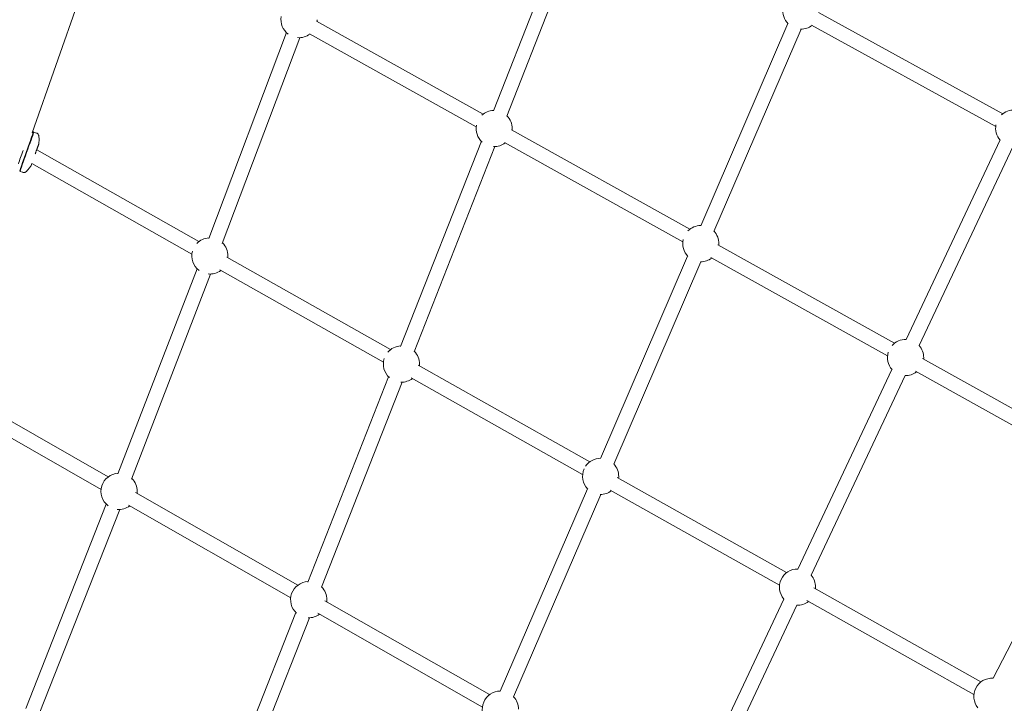
# Model space of a CAD drawing. Units: millimetres. Extents: x 113449 to 127805, y 23751 to 41992.
# Drawn here: x 118293 to 119380, y 38535 to 39290 of the extents above; entities that cross this region are included whole.
import ezdxf

# ---------------------------------------------------------------- set-up
doc = ezdxf.new("R2010")
doc.units = ezdxf.units.MM
doc.linetypes.add('AUSGEZOGEN', pattern=[0])
doc.layers.add('BEM-SI-MIN', color=7, linetype='Continuous')
doc.layers.add('Shout.07', color=7, linetype='AUSGEZOGEN')
doc.styles.get("Standard").update_dxf_attribs({"font": 'arial.ttf'})
doc.dimstyles.new('Europa 1-100', dxfattribs={"dimscale": 100, "dimtxt": 3.5, "dimasz": 4, "dimexe": 2, "dimexo": 0, "dimgap": 2, "dimtad": 0, "dimdec": 3, "dimlfac": 0.001, "dimzin": 0, "dimdsep": 46, "dimtxsty": 'Standard', "dimcen": 2, "dimadec": 0, "dimazin": 0, "dimtfac": 1, "dimtdec": 3, "dimtofl": 0, "dimtmove": 0, "dimatfit": 3, "dimfxl": 2, "dimfxlon": 1, "dimtolj": 1, "dimtzin": 0, "dimarcsym": 0})

# ---------------------------------------------------------------- blocks, each defined once
blk = doc.blocks.new('*D24')
at = {"layer": 'BEM-SI-MIN', "color": 0, "lineweight": -2, "transparency": 16777216}
for p, q in [((114644.3, 40528.6), (114244.3, 40528.6)), ((114444.3, 40128.6), (114444.3, 35095.3)), ((114444.3, 27843.9), (114444.3, 32877.3)), ((114644.3, 27443.9), (114244.3, 27443.9))]:
    blk.add_line(p, q, dxfattribs=at)
at = {"layer": 'BEM-SI-MIN', "color": 0, "transparency": 16777216}
for points in [[(114377.7, 40128.6), (114511, 40128.6), (114444.3, 40528.6)], [(114377.7, 27843.9), (114511, 27843.9), (114444.3, 27443.9)]]:
    blk.add_solid(points, dxfattribs=at)
at = {"layer": 'Defpoints', "color": 0, "transparency": 16777216}
for p in [(118995.5, 40528.6, -1.3), (114444.3, 27443.9), (122068.8, 27443.9, -1.3)]:
    blk.add_point(p, dxfattribs=at)
at = {"layer": 'BEM-SI-MIN', "color": 0, "transparency": 16777216, "insert": (114444.3, 33986.3), "char_height": 350, "attachment_point": 5, "rotation": 90}
blk.add_mtext('\\A1;13.085m', dxfattribs=at)
blk = doc.blocks.new('*D26')
at = {"layer": 'BEM-SI-MIN', "color": 0, "lineweight": -2, "transparency": 16777216}
for p, q in [((113878.2, 41991.6), (113478.2, 41991.6)), ((113678.2, 41591.6), (113678.2, 35066.2)), ((113678.2, 26322.7), (113678.2, 32848.1)), ((113878.2, 25922.7), (113478.2, 25922.7))]:
    blk.add_line(p, q, dxfattribs=at)
at = {"layer": 'BEM-SI-MIN', "color": 0, "transparency": 16777216}
for points in [[(113611.6, 41591.6), (113744.9, 41591.6), (113678.2, 41991.6)], [(113611.6, 26322.7), (113744.9, 26322.7), (113678.2, 25922.7)]]:
    blk.add_solid(points, dxfattribs=at)
at = {"layer": 'Defpoints', "color": 0, "transparency": 16777216}
for p in [(118945.9, 41991.6), (113678.2, 25922.7), (122110.2, 25922.7)]:
    blk.add_point(p, dxfattribs=at)
at = {"layer": 'BEM-SI-MIN', "color": 0, "transparency": 16777216, "insert": (113678.2, 33957.1), "char_height": 350, "attachment_point": 5, "rotation": 90}
blk.add_mtext('\\A1;16.069m', dxfattribs=at)

msp = doc.modelspace()

# ---------------------------------------------------------------- linework, layer by layer
at = {"layer": 'Shout.07', "color": 7, "linetype": 'Continuous', "lineweight": 0, "extrusion": (6.49166e-18, 0.017452, 0.999848)}
for p, q in [((118905.0496, 39415.9434, -1.348), (118815.8877, 39189.4778, -1.348)), ((118919.9373, 39410.0819, -1.348), (118830.7754, 39183.6164, -1.348)), ((118383.8242, 39386.2199, -1.348), (118306.1685, 39165.1806, -1.348)), ((119378.6609, 39186.2478, -1.348), (119175.1818, 39298.1768, -1.348)), ((118804.6793, 39185.847, -1.348), (118620.5264, 39288.5864, -1.348)), ((119141.227, 39286.0236, -1.348), (119044.9689, 39062.5638, -1.348)), ((118587.2318, 39275.8945, -1.348), (118501.3455, 39048.376, -1.348)), ((118796.8839, 39171.8744, -1.348), (118612.7311, 39274.6138, -1.348)), ((119155.9216, 39279.6937, -1.348), (119059.6636, 39056.2339, -1.348)), ((119370.9494, 39172.2288, -1.348), (119167.4703, 39284.1578, -1.348)), ((118602.1962, 39270.2317, -1.348), (118516.3188, 39042.7369, -1.348)), ((118307.8495, 39166.1054, -1.348), (118306.6434, 39166.5323, -1.348)), ((118307.6819, 39165.6341, -1.348), (118308.3199, 39165.9385, -1.348)), ((118311.1196, 39164.9481, -1.348), (118308.3208, 39165.9386, -1.348)), ((119033.0201, 39058.6508, -1.348), (118835.9201, 39168.4317, -1.348)), ((118802.63, 39155.805, -1.348), (118713.4401, 38929.2791, -1.348)), ((119025.2346, 39044.6728, -1.348), (118828.1345, 39154.4537, -1.348)), ((119375.8148, 39157.2332, -1.348), (119271.9669, 38936.8877, -1.348)), ((118490.6463, 39045.1693, -1.348), (118311.3458, 39146.5031, -1.348)), ((118817.5176, 39149.9433, -1.348), (118728.3277, 38923.4174, -1.348)), ((119390.2879, 39150.412, -1.348), (119286.44, 38930.0666, -1.348)), ((118292.6683, 39123.2131, -1.348), (118292.9727, 39122.575, -1.348)), ((118295.7722, 39121.5838, -1.348), (118292.9733, 39122.5744, -1.348)), ((118482.774, 39031.2399, -1.348), (118305.9496, 39131.1744, -1.348)), ((119259.2724, 38932.83, -1.348), (119064.0526, 39041.3804, -1.348)), ((118702.3064, 38925.6987, -1.348), (118521.5215, 39027.7314, -1.348)), ((119030.5419, 39029.0727, -1.348), (118934.2504, 38805.5438, -1.348)), ((119251.497, 38918.8464, -1.348), (119056.2771, 39027.3968, -1.348)), ((118488.605, 39014.9651, -1.348), (118401.1547, 38788.344, -1.348)), ((118694.4423, 38911.7647, -1.348), (118513.6573, 39013.7974, -1.348)), ((119045.2365, 39022.7426, -1.348), (118948.9449, 38799.2137, -1.348)), ((118503.532, 39009.2044, -1.348), (118416.082, 38782.5842, -1.348)), ((119483.3863, 38808.4157, -1.348), (119290.0685, 38915.7204, -1.348)), ((118922.3777, 38801.6855, -1.348), (118732.9497, 38908.4178, -1.348)), ((119256.3536, 38903.7599, -1.348), (119152.4701, 38683.345, -1.348)), ((118700.1782, 38895.5974, -1.348), (118610.9575, 38669.0062, -1.348)), ((118914.5235, 38787.7459, -1.348), (118725.0955, 38894.4782, -1.348)), ((119270.8267, 38896.9386, -1.348), (119166.9432, 38676.5237, -1.348)), ((119475.6212, 38794.4263, -1.348), (119282.3035, 38901.731, -1.348)), ((118390.3927, 38785.2113, -1.348), (118218.8947, 38883.3511, -1.348)), ((118715.0657, 38889.7354, -1.348), (118625.845, 38663.1442, -1.348)), ((118382.4459, 38771.3243, -1.348), (118213.4637, 38868.0245, -1.348)), ((119139.8528, 38679.345, -1.348), (118952.7687, 38784.5757, -1.348)), ((119480.0203, 38779.9022, -1.348), (119368.0267, 38562.7252, -1.348)), ((118599.9044, 38665.4787, -1.348), (118420.5893, 38767.9431, -1.348)), ((118919.8208, 38772.0482, -1.348), (118823.4924, 38548.4446, -1.348)), ((118934.5153, 38765.7178, -1.348), (118838.1869, 38542.1142, -1.348)), ((119132.0089, 38665.3997, -1.348), (118944.9248, 38770.6304, -1.348)), ((118388.1737, 38755.0343, -1.348), (118299.1909, 38529.325, -1.348)), ((118591.9662, 38651.5868, -1.348), (118412.6512, 38754.0511, -1.348)), ((118403.0631, 38749.177, -1.348), (118314.0719, 38523.4464, -1.348)), ((119354.669, 38558.7166, -1.348), (119169.9662, 38662.4211, -1.348)), ((118811.7016, 38544.6439, -1.348), (118629.8322, 38648.3909, -1.348)), ((119136.8557, 38650.2158, -1.348), (119032.9328, 38429.726, -1.348)), ((119151.3287, 38643.3943, -1.348), (119047.4058, 38422.9045, -1.348)), ((119346.8358, 38544.7653, -1.348), (119162.133, 38648.4698, -1.348)), ((118597.6905, 38635.3142, -1.348), (118508.4394, 38408.6705, -1.348)), ((118803.7736, 38530.7461, -1.348), (118621.9043, 38634.4932, -1.348)), ((118612.5778, 38629.4517, -1.348), (118523.3267, 38402.808, -1.348))]:
    msp.add_line(p, q, dxfattribs=at)
at = {"layer": 'Shout.07', "color": 7, "linetype": 'Continuous', "lineweight": 0, "extrusion": (-2.23518e-18, 0, -1)}
for centre, start, end in [((-119155.8261, 39299.6934, 1.348), 315.4349975, 8.8159662), ((-119271.405, 38916.9302, 1.348), 318.5528941, 16.8486117), ((-118402.3288, 38769.1636, 1.348), 306.8992573, 87.5209448)]:
    msp.add_arc(centre, 20, start, end, dxfattribs=at)
at = {"layer": 'Shout.07', "color": 7, "linetype": 'Continuous', "lineweight": 0, "extrusion": (-2.26228e-18, -3.46945e-18, -1)}
msp.add_arc((-118601.2015, 39290.207, 1.348), 20, 306.6201244, 9.6625865, dxfattribs=at)
at = {"layer": 'Shout.07', "color": 7, "linetype": 'Continuous', "lineweight": 0, "extrusion": (4.16463e-20, 3.46945e-18, -1)}
for centre, end in [((-118601.2015, 39290.207, 1.348), 185.5790905), ((-118714.3377, 38909.7222, 1.348), 185.820713)]:
    msp.add_arc(centre, 20, 180.2946466, end, dxfattribs=at)
at = {"layer": 'Shout.07', "color": 7, "linetype": 'Continuous', "lineweight": 0, "extrusion": (1.22072e-18, 0, -1)}
for centre, start, end in [((-118601.2015, 39290.207, 1.348), 232.7354475, 274.8392802), ((-118816.7892, 39169.93, 1.348), 47.1692644, 87.9119262), ((-119045.1413, 39042.7424, 1.348), 44.7145022, 89.7263781), ((-119045.1413, 39042.7424, 1.348), 136.8827351, 180.2946466), ((-118934.4204, 38785.7176, 1.348), 34.0508594, 89.7271785), ((-118934.4204, 38785.7176, 1.348), 232.9349829, 271.0848088), ((-118611.8505, 38649.4385, 1.348), 233.2807074, 271.285217)]:
    msp.add_arc(centre, 20, start, end, dxfattribs=at)
at = {"layer": 'Shout.07', "color": 7, "linetype": 'Continuous', "lineweight": 0, "extrusion": (-5.2756e-19, 0, -1)}
for centre, start, end in [((-119155.8261, 39299.6934, 1.348), 232.3923076, 271.1741157), ((-118502.6682, 39029.1857, 1.348), 43.9004249, 87.0565486)]:
    msp.add_arc(centre, 20, start, end, dxfattribs=at)
at = {"layer": 'Shout.07', "color": 7, "linetype": 'Continuous', "lineweight": 0, "extrusion": (-5.00455e-19, 0, -1)}
for centre, start, end in [((-119390.866, 39170.4037, 1.348), 47.0680227, 91.6557136), ((-119390.866, 39170.4037, 1.348), 318.5400368, 10.5602355), ((-118714.3377, 38909.7222, 1.348), 40.7646463, 87.9128453), ((-118934.4204, 38785.7176, 1.348), 315.5279386, 24.7469235), ((-119151.9072, 38663.386, 1.348), 232.8909486, 271.9014706)]:
    msp.add_arc(centre, 20, start, end, dxfattribs=at)
at = {"layer": 'Shout.07', "color": 7, "linetype": 'Continuous', "lineweight": 0, "extrusion": (1.20716e-18, 0, -1)}
for centre, start, end in [((-118816.7892, 39169.93, 1.348), 135.0682831, 180.2946466), ((-118502.6682, 39029.1857, 1.348), 306.7974063, 15.0465604)]:
    msp.add_arc(centre, 20, start, end, dxfattribs=at)
at = {"layer": 'Shout.07', "color": 7, "linetype": 'Continuous', "lineweight": 0, "extrusion": (4.69016e-18, 0, -1)}
msp.add_arc((-118816.7892, 39169.93, 1.348), 20, 311.4042953, 11.1452737, dxfattribs=at)
at = {"layer": 'Shout.07', "color": 7, "linetype": 'Continuous', "lineweight": 0, "extrusion": (2.80938e-20, 0, -1)}
for centre, end in [((-118816.7892, 39169.93, 1.348), 185.5387752), ((-119045.1413, 39042.7424, 1.348), 185.4977232), ((-119271.405, 38916.9302, 1.348), 185.4551175), ((-119151.9072, 38663.386, 1.348), 185.7345916)]:
    msp.add_arc(centre, 20, 180.2946466, end, dxfattribs=at)
at = {"layer": 'Shout.07', "color": 7, "linetype": 'Continuous', "lineweight": 0, "extrusion": (1.23427e-18, 0, -1)}
for centre, start, end in [((-118816.7892, 39169.93, 1.348), 232.6951321, 271.5777522), ((-118611.8505, 38649.4385, 1.348), 135.0703035, 180.2946466)]:
    msp.add_arc(centre, 20, start, end, dxfattribs=at)
at = {"layer": 'Shout.07', "color": 7, "linetype": 'Continuous', "lineweight": 0, "extrusion": (-5.14007e-19, 0, -1)}
for centre, start, end in [((-119045.1413, 39042.7424, 1.348), 315.4763278, 13.519405), ((-118502.6682, 39029.1857, 1.348), 134.212922, 180.2946466), ((-118714.3377, 38909.7222, 1.348), 311.5074972, 18.1149971), ((-118823.6595, 38528.6124, 1.348), 315.6491907, 89.7281952)]:
    msp.add_arc(centre, 20, start, end, dxfattribs=at)
at = {"layer": 'Shout.07', "color": 7, "linetype": 'Continuous', "lineweight": 0, "extrusion": (1.45412e-20, -3.46945e-18, -1)}
msp.add_arc((-118502.6682, 39029.1857, 1.348), 20, 180.2946466, 185.8616432, dxfattribs=at)
at = {"layer": 'Shout.07', "color": 7, "linetype": 'Continuous', "lineweight": 0, "extrusion": (1.23427e-18, 3.46945e-18, -1)}
for centre, start, end in [((-119045.1413, 39042.7424, 1.348), 232.6540802, 271.1343862), ((-118402.3288, 38769.1636, 1.348), 134.6773018, 180.2946466)]:
    msp.add_arc(centre, 20, start, end, dxfattribs=at)
at = {"layer": 'Shout.07', "color": 7, "linetype": 'Continuous', "lineweight": 0, "extrusion": (-2.24873e-18, 0, -1)}
for centre, start, end in [((-118502.6682, 39029.1857, 1.348), 233.0180001, 275.4085442), ((-118714.3377, 38909.7222, 1.348), 135.0692022, 180.2946466), ((-118714.3377, 38909.7222, 1.348), 232.9770699, 271.4767528), ((-118823.6595, 38528.6124, 1.348), 136.8845522, 180.2946466)]:
    msp.add_arc(centre, 20, start, end, dxfattribs=at)
at = {"layer": 'Shout.07', "color": 7, "linetype": 'Continuous', "lineweight": 0, "extrusion": (1.24782e-18, 3.46945e-18, -1)}
msp.add_arc((-119271.405, 38916.9302, 1.348), 20, 41.3031917, 91.6561317, dxfattribs=at)
at = {"layer": 'Shout.07', "color": 7, "linetype": 'Continuous', "lineweight": 0, "extrusion": (-5.00455e-19, 3.46945e-18, -1)}
msp.add_arc((-119271.405, 38916.9302, 1.348), 20, 138.8124886, 180.2946466, dxfattribs=at)
at = {"layer": 'Shout.07', "color": 7, "linetype": 'Continuous', "lineweight": 0, "extrusion": (2.96899e-18, 0, -1)}
for centre, start, end in [((-119271.405, 38916.9302, 1.348), 232.6114744, 271.9169672), ((-119151.9072, 38663.386, 1.348), 138.8131092, 180.2946466)]:
    msp.add_arc(centre, 20, start, end, dxfattribs=at)
at = {"layer": 'Shout.07', "color": 7, "linetype": 'Continuous', "lineweight": 0, "extrusion": (-2.22163e-18, 3.46945e-18, -1)}
for centre, start, end in [((-118934.4204, 38785.7176, 1.348), 136.8835355, 180.2946466), ((-119151.9072, 38663.386, 1.348), 318.570096, 91.6567522)]:
    msp.add_arc(centre, 20, start, end, dxfattribs=at)
at = {"layer": 'Shout.07', "color": 7, "linetype": 'Continuous', "lineweight": 0, "extrusion": (9.88711e-22, -3.46945e-18, -1)}
msp.add_arc((-118934.4204, 38785.7176, 1.348), 20, 180.2946466, 185.7786259, dxfattribs=at)
at = {"layer": 'Shout.07', "color": 7, "linetype": 'Continuous', "lineweight": 0, "extrusion": (9.88711e-22, 0, -1)}
msp.add_arc((-118402.3288, 38769.1636, 1.348), 20, 180.2946466, 186.16637, dxfattribs=at)
at = {"layer": 'Shout.07', "color": 7, "linetype": 'Continuous', "lineweight": 0, "extrusion": (-4.86902e-19, 3.46945e-18, -1)}
msp.add_arc((-118402.3288, 38769.1636, 1.348), 20, 233.322727, 276.0446486, dxfattribs=at)
at = {"layer": 'Shout.07', "color": 7, "linetype": 'Continuous', "lineweight": 0, "extrusion": (-2.26228e-18, 0, -1)}
msp.add_arc((-118611.8505, 38649.4385, 1.348), 20, 311.7033198, 87.9139465, dxfattribs=at)
at = {"layer": 'Shout.07', "color": 7, "linetype": 'Continuous', "lineweight": 0, "extrusion": (1.45412e-20, 0, -1)}
msp.add_arc((-118611.8505, 38649.4385, 1.348), 20, 180.2946466, 186.1243504, dxfattribs=at)
at = {"layer": 'Shout.07', "color": 7, "linetype": 'Continuous', "lineweight": 0, "extrusion": (-2.22163e-18, 0, -1)}
msp.add_arc((-119366.7357, 38542.7669, 1.348), 20, 320.8579342, 93.7192411, dxfattribs=at)
at = {"layer": 'Shout.07', "color": 7, "linetype": 'Continuous', "lineweight": 0, "extrusion": (2.69079e-14, -9.49377e-15, -1)}
msp.add_ellipse((118300.1758, 39144.4233, -1.348), major_axis=(-7.6737, -21.6821), ratio=0.005823599, start_param=-0.203050684, end_param=3.344643337, dxfattribs=at)
at = {"layer": 'Shout.07', "color": 7, "linetype": 'Continuous', "lineweight": 0, "extrusion": (1.30969e-14, -4.61316e-15, -1)}
msp.add_ellipse((118300.6471, 39144.2565, -1.348), major_axis=(7.6737, 21.6821), ratio=0.005823599, start_param=-0.43036656, end_param=0, dxfattribs=at)
at = {"layer": 'Shout.07', "color": 7, "linetype": 'Continuous', "lineweight": 0, "extrusion": (4.47084e-15, -1.57495e-15, -1)}
msp.add_ellipse((118300.6471, 39144.2565, -1.348), major_axis=(-7.6737, -21.6821), ratio=0.005823599, start_param=-0.000000007, end_param=2.711226086, dxfattribs=at)
at = {"layer": 'Shout.07', "color": 7, "linetype": 'Continuous', "lineweight": 0, "extrusion": (1.50424e-14, -5.27226e-15, -1)}
msp.add_ellipse((118296.4051, 39145.7578, -1.348), major_axis=(7.6737, 21.6821), ratio=0.005823599, start_param=-2.321249817, end_param=-1.575820866, dxfattribs=at)
at = {"layer": 'Shout.07', "color": 7, "linetype": 'Continuous', "lineweight": 0}
for points, knots in [([(118311.1196, 39164.9481, -1.348), (118311.522, 39164.8056, -1.348), (118311.8976, 39164.5959, -1.348), (118312.5457, 39164.1032, -1.348), (118312.805, 39163.8203, -1.348), (118313.2447, 39163.2275, -1.348), (118313.3897, 39162.9319, -1.348), (118313.5903, 39162.4395, -1.348), (118313.6459, 39162.2389, -1.348), (118313.7232, 39161.9017, -1.348), (118313.744, 39161.7646, -1.348), (118313.765, 39161.5878, -1.348), (118313.7701, 39161.5335, -1.348), (118313.774, 39161.4833, -1.348)], [1.55434318746, 1.55434318746, 1.55434318746, 1.55434318746, 1.55620745167, 1.55620745167, 1.55826253411, 1.55826253411, 1.56088993059, 1.56088993059, 1.56351732708, 1.56351732708, 1.56614472357, 1.56614472357, 1.56748016989, 1.56748016989, 1.56748016989, 1.56748016989]), ([(118313.774, 39161.4833, -1.348), (118313.8393, 39160.6382, -1.348), (118313.8768, 39159.8859, -1.348), (118313.9209, 39158.5197, -1.348), (118313.9273, 39157.906, -1.348), (118313.9226, 39156.7838, -1.348), (118313.9114, 39156.2754, -1.348), (118313.8793, 39155.3401, -1.348), (118313.8583, 39154.9132, -1.348), (118313.8111, 39154.1233, -1.348), (118313.7849, 39153.7603, -1.348), (118313.7574, 39153.4229, -1.348)], [1.567480169893, 1.567480169893, 1.567480169893, 1.567480169893, 1.569248622463, 1.569248622463, 1.571017075033, 1.571017075033, 1.572785527603, 1.572785527603, 1.574553980173, 1.574553980173, 1.576322432743, 1.576322432743, 1.576322432743, 1.576322432743]), ([(118309.7594, 39142.0446, -1.348), (118309.8645, 39142.341, -1.348), (118309.9693, 39142.6365, -1.348), (118310.1805, 39143.2314, -1.348), (118310.2868, 39143.5307, -1.348), (118310.499, 39144.1276, -1.348), (118310.6048, 39144.425, -1.348), (118310.8138, 39145.012, -1.348), (118310.917, 39145.3017, -1.348), (118311.1189, 39145.8676, -1.348), (118311.2175, 39146.1441, -1.348), (118311.411, 39146.6855, -1.348), (118311.5057, 39146.9504, -1.348), (118311.692, 39147.4709, -1.348), (118311.7835, 39147.7262, -1.348), (118311.9614, 39148.2221, -1.348), (118312.0478, 39148.4626, -1.348), (118312.2138, 39148.9242, -1.348), (118312.2935, 39149.1455, -1.348), (118312.4465, 39149.5698, -1.348), (118312.5198, 39149.7728, -1.348), (118312.6609, 39150.1628, -1.348), (118312.7286, 39150.3495, -1.348), (118312.8568, 39150.7026, -1.348), (118312.9174, 39150.8689, -1.348), (118313.0302, 39151.178, -1.348), (118313.0825, 39151.321, -1.348), (118313.1781, 39151.5813, -1.348), (118313.2215, 39151.6992, -1.348), (118313.3012, 39151.9142, -1.348), (118313.3373, 39152.0111, -1.348), (118313.4008, 39152.1804, -1.348), (118313.4282, 39152.2528, -1.348), (118313.4724, 39152.3684, -1.348), (118313.4896, 39152.4125, -1.348), (118313.5035, 39152.4473, -1.348), (118313.5063, 39152.454, -1.348), (118313.5063, 39152.454, -1.348)], [6.344884915, 6.344884915, 6.344884915, 6.344884915, 6.422249071, 6.422249071, 6.50160873, 6.50160873, 6.582000166, 6.582000166, 6.662395151, 6.662395151, 6.741764442, 6.741764442, 6.821041013, 6.821041013, 6.901354446, 6.901354446, 6.981677724, 6.981677724, 7.060980239, 7.060980239, 7.139930777, 7.139930777, 7.219933221, 7.219933221, 7.299965266, 7.299965266, 7.378987041, 7.378987041, 7.455919025, 7.455919025, 7.534062359, 7.534062359, 7.612439981, 7.612439981, 7.689729808, 7.689729808, 7.724877119, 7.724877119, 7.724877119, 7.724877119]), ([(118313.7574, 39153.4229, -1.348), (118313.7472, 39153.2969, -1.348), (118313.7352, 39153.2244, -1.348), (118313.7153, 39153.1056, -1.348), (118313.7067, 39153.0638, -1.348), (118313.6887, 39152.9795, -1.348), (118313.6804, 39152.9454, -1.348), (118313.6582, 39152.8572, -1.348), (118313.6478, 39152.8204, -1.348), (118313.5948, 39152.6361, -1.348), (118313.5607, 39152.5333, -1.348), (118313.3737, 39151.9637, -1.348), (118313.147, 39151.298, -1.348), (118312.5731, 39149.6353, -1.348), (118312.2561, 39148.7233, -1.348), (118311.7566, 39147.2937, -1.348), (118311.6097, 39146.8739, -1.348), (118311.4576, 39146.44, -1.348)], [1.576322433, 1.576322433, 1.576322433, 1.576322433, 1.587454766, 1.587454766, 1.599087235, 1.599087235, 1.615750389, 1.615750389, 1.65002916, 1.65002916, 1.802642549, 1.802642549, 2.194969583, 2.194969583, 2.518506968, 2.518506968, 2.6452074, 2.6452074, 2.6452074, 2.6452074]), ([(118300.0151, 39122.6075, -1.348), (118299.9471, 39122.5356, -1.348), (118299.8656, 39122.4541, -1.348), (118299.6537, 39122.2665, -1.348), (118299.5237, 39122.1599, -1.348), (118299.1714, 39121.9218, -1.348), (118298.949, 39121.7884, -1.348), (118298.3364, 39121.5338, -1.348), (118297.9395, 39121.4104, -1.348), (118297.016, 39121.3329, -1.348), (118296.5157, 39121.3656, -1.348), (118295.9391, 39121.5279, -1.348), (118295.8551, 39121.5545, -1.348), (118295.7722, 39121.5838, -1.348)], [4.68279885862, 4.68279885862, 4.68279885862, 4.68279885862, 4.6854262551, 4.6854262551, 4.68805365159, 4.68805365159, 4.69068104808, 4.69068104808, 4.69330844456, 4.69330844456, 4.69555153845, 4.69555153845, 4.69593584105, 4.69593584105, 4.69593584105, 4.69593584105]), ([(118305.0726, 39128.8839, -1.348), (118304.8817, 39128.6043, -1.348), (118304.6738, 39128.3056, -1.348), (118304.2135, 39127.6619, -1.348), (118303.9613, 39127.3168, -1.348), (118303.3979, 39126.5695, -1.348), (118303.0868, 39126.1673, -1.348), (118302.3846, 39125.292, -1.348), (118301.9935, 39124.8189, -1.348), (118301.0998, 39123.7846, -1.348), (118300.5975, 39123.2234, -1.348), (118300.0151, 39122.6075, -1.348)], [4.673956595767, 4.673956595767, 4.673956595767, 4.673956595767, 4.675725048337, 4.675725048337, 4.677493500907, 4.677493500907, 4.679261953477, 4.679261953477, 4.681030406047, 4.681030406047, 4.682798858617, 4.682798858617, 4.682798858617, 4.682798858617]), ([(118306.0133, 39131.1384, -1.348), (118305.8079, 39130.5757, -1.348), (118305.6505, 39130.1499, -1.348), (118305.4948, 39129.74, -1.348), (118305.4586, 39129.646, -1.348), (118305.4033, 39129.5088, -1.348), (118305.3859, 39129.4657, -1.348), (118305.3428, 39129.3677, -1.348), (118305.3264, 39129.3305, -1.348), (118305.2841, 39129.244, -1.348), (118305.2705, 39129.2169, -1.348), (118305.2276, 39129.1356, -1.348), (118305.1974, 39129.0783, -1.348), (118305.118, 39128.9519, -1.348), (118305.0977, 39128.9206, -1.348), (118305.0726, 39128.8839, -1.348)], [4.1622546589, 4.1622546589, 4.1622546589, 4.1622546589, 4.4475078589, 4.4475078589, 4.5607322273, 4.5607322273, 4.6173444116, 4.6173444116, 4.6456505037, 4.6456505037, 4.6561348182, 4.6561348182, 4.6700398992, 4.6700398992, 4.6739565958, 4.6739565958, 4.6739565958, 4.6739565958]), ([(118305.4868, 39129.795, -1.348), (118305.4868, 39129.795, -1.348), (118305.502, 39129.8445, -1.348), (118305.58, 39130.0853, -1.348), (118305.684, 39130.3962, -1.348), (118305.8697, 39130.9411, -1.348), (118305.9178, 39131.0818, -1.348), (118305.9695, 39131.2326, -1.348)], [4.8085872165, 4.8085872165, 4.8085872165, 4.8085872165, 4.9084991418, 4.9084991418, 5.1548178314, 5.1548178314, 5.2320596995, 5.2320596995, 5.2320596995, 5.2320596995])]:
    msp.add_open_spline(points, degree=3, knots=knots, dxfattribs=at)

# ---------------------------------------------------------------- dimensions: what is measured, and where the dimension line sits
at = {"layer": 'BEM-SI-MIN', "color": 7}
for base, p1, p2, picture, middle in [((113678.218, 25922.6979), (118945.8879, 41991.5918), (122110.1787, 25922.6979), '*D26', (113678.218, 33957.1449)), ((114444.3404, 27443.9491), (118995.45, 40528.636, -1.348), (122068.7609, 27443.9491, -1.348), '*D24', (114444.3404, 33986.2926))]:
    dim = msp.add_linear_dim(base=base, p1=p1, p2=p2, angle=90, dimstyle='Europa 1-100', override={"dimpost": 'm'}, dxfattribs=at)
    dim.commit()
    dim.dimension.update_dxf_attribs({"geometry": picture, "text_midpoint": middle})

doc.saveas('drawing.dxf')
